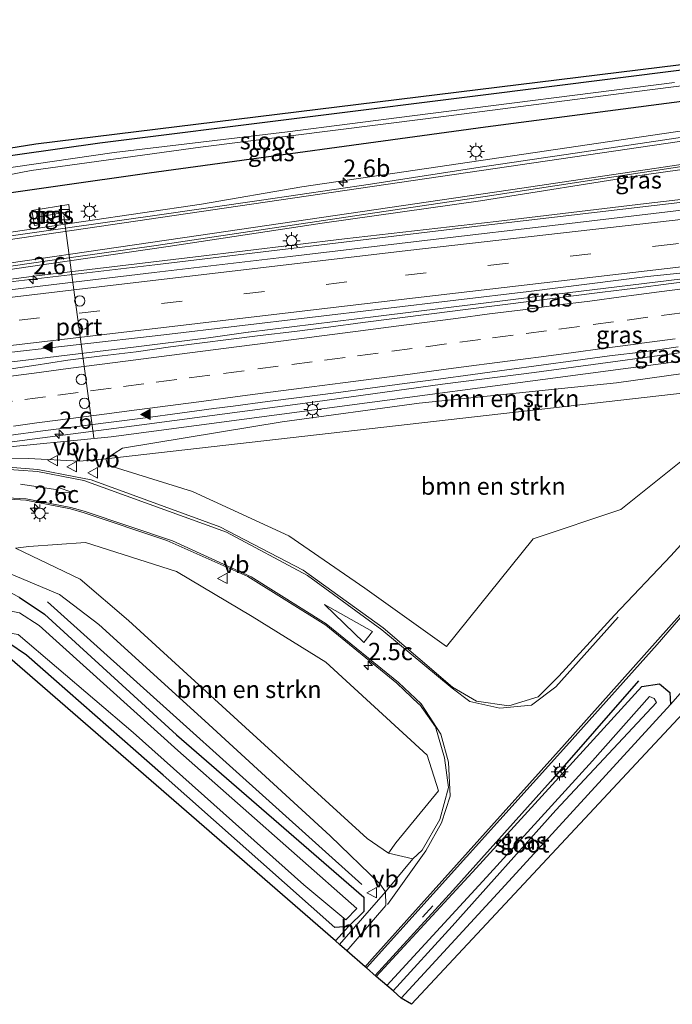
# Model space of a CAD drawing. Units: metres. Extents: x 100000 to 107421, y 468750 to 475003.
# Drawn here: x 102871 to 102966, y 471634 to 471776 of the extents above; entities that cross this region are included whole.
import ezdxf
from ezdxf.enums import TextEntityAlignment as Align

# ---------------------------------------------------------------- set-up
doc = ezdxf.new("R2010")
doc.units = ezdxf.units.M
doc.linetypes.add('IE-TERREINAFSCHEIDING', pattern=[10, 8, -2])
doc.linetypes.add('VW-3-9_STREEP', pattern=[12, 3, -9])
doc.layers.get('0').update_dxf_attribs({"lineweight": 25})
for name, color, linetype, lineweight in [('B-ME-AM-KILOMETR-S-B1', 7, 'Continuous', 18), ('B-ME-BV-GELEIDECONSTRUCTIE-BARRIER-L-B1', 213, 'BV-STEPBARRIER', 18), ('B-ME-BV-GELEIDECONSTRUCTIE-GELEIDERAIL-L-B1', 213, 'BV-GELEIDERAIL', 18), ('B-ME-GR-BOMENSTRUIKEN-GV-B6', 93, 'Continuous', 18), ('B-ME-GW-KRUINLIJN-L-B1', 93, 'Continuous', 18), ('B-ME-GW-TEENLIJN-L-B1', 93, 'Continuous', 18), ('B-ME-IE-GRASLAND-GV-B6', 93, 'Continuous', 18), ('B-ME-IE-GRONDWERKLIJN-GROND_INGERICHT-GV-B6', 253, 'Continuous', 18), ('B-ME-IE-INRICHTINGSELEMENT-S-B1', 253, 'Continuous', 18), ('B-ME-IE-MEUBILAIR_WEGMEUBILAIR-LICHTMAST-S-B1', 8, 'Continuous', 18), ('B-ME-IE-TERREINAFSCHEIDING-RASTERHEKWERK-L-B1', 8, 'IE-TERREINAFSCHEIDING', 18), ('B-ME-OG-WATER-GV-B6', 153, 'Continuous', 18), ('B-ME-VH-VERH_SOORT-BITUMEN-GV-B6', 8, 'IE-TERREINAFSCHEIDING-NATUURLIJK-HOUTWAL', 18), ('B-ME-VH-VERH_SOORT-HALF_VERHARDING-GV-B6', 8, 'IE-TERREINAFSCHEIDING-NATUURLIJK-HOUTWAL', 18), ('B-ME-VH-VERH_SOORT-TEGELS-GV-B6', 8, 'Continuous', 18), ('B-ME-VW-DRIP-S-B1', 8, 'Continuous', 18), ('B-ME-VW-MARKERING-39STREEP-015-L-B1', 255, 'VW-3-9_STREEP', 18), ('B-ME-VW-MARKERING-PIJLRD750-S-B1', 7, 'Continuous', 18), ('B-ME-VW-MARKERING-STREEP-015-L-B1', 7, 'Continuous', 18), ('B-ME-VW-MARKERING-VLAKMARK-S-B1', 7, 'Continuous', 18), ('B-ME-VW-MEUBILAIR_WEGMEUBILAIR-PORTAAL-L-B1', 8, 'Continuous', 18), ('B-ME-VW-MEUBILAIR_WEGMEUBILAIR-RONA-S-B1', 8, 'Continuous', 18), ('B-ME-VW-MEUBILAIR_WEGMEUBILAIR-VERKEERSBORD-S-B1', 8, 'Continuous', 18)]:
    doc.layers.add(name, color=color, linetype=linetype, lineweight=lineweight)
for name, color, linetype in [('B-ME-GR-BOMENRIJ-L-B1', 10, 'Continuous'), ('B-ME-GW-INSTEEKWATERGANG-L-B1', 10, 'Continuous'), ('B-ME-IE-TERREINAFSCHEIDING-SCHRIKHEK-L-B1', 10, 'Continuous'), ('B-ME-KG-KADASTRAAL-OPNAMEDTMGRENS-L-B1', 10, 'Continuous')]:
    doc.layers.add(name, color=color, linetype=linetype)
doc.styles.add('NLCS-ISO', font='NLCS-ISO.TTF')
doc.linetypes.add('BV-GELEIDERAIL', pattern='A,10,-3,[108,NLCS.SHX,S=1,R=0,X=0,Y=0],-3', length=16)
doc.linetypes.add('BV-STEPBARRIER', pattern='A,1,-1,[16,NLCS.SHX,S=1,R=0,X=-1,Y=0],1', length=3)
doc.linetypes.add('IE-TERREINAFSCHEIDING-NATUURLIJK-HOUTWAL', pattern='A,7,-1.5,[67,NLCS.SHX,S=0.75,R=45,X=0,Y=0],-1.5,7,-1.5,[70,NLCS.SHX,S=0.75,R=0,X=0,Y=0],-1.5', length=20)

# ---------------------------------------------------------------- blocks, each defined once
blk = doc.blocks.new('hecto')
for p, q in [((0, 0.625), (-0.625, 0)), ((0, -0.625), (0, 0.625)), ((-0.625, 0), (0.625, 0)), ((0.625, 0), (0, -0.625))]:
    blk.add_line(p, q)
blk = doc.blocks.new('verfsymbol')
for color in [252, 253]:
    blk.add_hatch(color=color).paths.add_polyline_path([(0.75, -0.625), (0, 0.75), (-0.75, -0.625)])
blk.add_lwpolyline([(0.75, -0.625), (0, 0.75), (-0.75, -0.625)], close=True)
blk = doc.blocks.new('pijl')
for p, q in [((0, 0, 0.1), (5.45, 0, 0.1)), ((7.5, 0, 0.1), (5.45, 0.375, 0.1)), ((5.45, 0.375, 0.1), (5.45, -0.375, 0.1)), ((5.45, -0.375, 0.1), (7.5, 0, 0.1))]:
    blk.add_line(p, q)
blk = doc.blocks.new('kast')
blk.add_line((-0.75, -0.75), (0.75, 0.75))
blk.add_lwpolyline([(-0.75, 0.75), (0.75, 0.75), (0.75, -0.75), (-0.75, -0.75)], close=True)
blk = doc.blocks.new('lantaarnpaal')
for p, q in [((-0.75, 0), (-1.25, 0)), ((-0.88, 0.88), (-0.53, 0.53)), ((0, 0.75), (0, 1.25)), ((0.53, 0.53), (0.88, 0.88)), ((0.75, 0), (1.25, 0)), ((-0.53, -0.53), (-0.88, -0.88)), ((0, -0.75), (0, -1.25)), ((0.53, -0.53), (0.88, -0.88))]:
    blk.add_line(p, q)
blk.add_circle((0, 0), 0.75)
blk = doc.blocks.new('dtb')
blk.add_circle((0, 0), 0.75)
blk = doc.blocks.new('verkeersbord')
for p, q in [((0, 0.75), (-0.75, -0.625)), ((0.75, -0.625), (0, 0.75)), ((-0.75, -0.625), (0.75, -0.625))]:
    blk.add_line(p, q)
blk = doc.blocks.new('wegwijzer')
for q in [(-0.53, -0.53), (0, 0.75), (0.53, -0.53)]:
    blk.add_line((0, 0), q)
blk.add_circle((0, 0), 0.75)

msp = doc.modelspace()

# ---------------------------------------------------------------- linework, layer by layer
at = {"layer": 'B-ME-BV-GELEIDECONSTRUCTIE-BARRIER-L-B1'}
msp.add_polyline3d([(103089.992, 471754.166, 2.569), (103065.813, 471751.016, 1.983), (103042.026, 471747.971, 1.473), (103018.228, 471744.906, 0.946), (102994.413, 471742.022, 0.447), (102970.606, 471739.232, -0.006), (102946.789, 471736.333, -0.404), (102922.99, 471733.375, -0.947), (102904.164, 471731.0546, -1.305)], dxfattribs=at)
at = {"layer": 'B-ME-BV-GELEIDECONSTRUCTIE-GELEIDERAIL-L-B1'}
for points in [[(103076.7665, 471787.0039, -3.2352), (103069.5963, 471784.0303, -3.2553), (103058.0013, 471778.8556, -3.3047), (103051.4031, 471776.1885, -3.3461), (103046.4419, 471774.4323, -3.3648), (103039.6686, 471772.3963, -3.3881), (103034.2023, 471771.0525, -3.3694), (103023.6421, 471768.8297, -3.3031), (103014.524, 471767.2486, -3.3267), (102976.8287, 471761.6516, -3.319), (102929.9397, 471754.7583, -3.3025), (102911.8498, 471752.1198, -3.3627), (102897.3544, 471749.6101, -3.28), (102863.1147, 471744.5648, -3.3472), (102831.0506, 471740.0103, -3.3429), (102811.3388, 471736.9478, -3.3337), (102783.4005, 471732.0504, -3.3769)], [(103090.8829, 471762.0304, 2.2824), (103076.5079, 471761.6909, 1.8113), (103067.3402, 471761.1181, 1.527), (103047.5231, 471759.0755, 1.026), (103014.9289, 471755.5311, 0.2607), (102967.4575, 471749.9256, -0.6686), (102934.8408, 471746.1266, -1.2166), (102890.5841, 471740.8115, -2.1086), (102842.8922, 471735.2049, -2.7481), (102833.8096, 471734.1641, -3.0995), (102824.462, 471732.9909, -3.7187), (102822.319, 471732.663, -3.8289)], [(102804.0859, 471718.7084, -3.0144), (102820.2198, 471720.6148, -2.9483), (102847.791, 471724.0821, -2.6281), (102887.4896, 471728.9065, -1.9158), (102898.3497, 471730.2521, -1.6045), (102904.113, 471731.0476, -1.4877)], [(102845.137, 471711.839, -2.968), (102870.234, 471715.212, -2.539), (102888.673, 471717.623, -2.206), (102913.823, 471720.986, -1.684), (102932.264, 471723.504, -1.274), (102945.52, 471725.203, -1.004), (102973.302, 471728.996, -0.545)]]:
    msp.add_polyline3d(points, dxfattribs=at)
at = {"layer": 'B-ME-GR-BOMENRIJ-L-B1'}
msp.add_line((102875.005, 471691.994, -4.673), (102920.576, 471651.08, -4.73), dxfattribs=at)
msp.add_polyline3d([(102960.635, 471680.557, -4.249), (102947.887, 471665.983, -4.187), (102933.735, 471650.223, -4.337), (102922.482, 471637.919, -4.333)], dxfattribs=at)
at = {"layer": 'B-ME-GR-BOMENSTRUIKEN-GV-B6'}
for points in [[(102957.451, 471723.718, -2.029), (102976.437, 471726.35, -2.132), (102989.116, 471729.001, -1.721), (102986.487, 471724.425, -3.73), (102883.465, 471712.737, -3.8), (102885.874, 471714.282, -3.193), (102909.04, 471718.052, -2.685), (102928.877, 471720.776, -2.232), (102957.451, 471723.718, -2.029)], [(102973.919, 471716.871, -4.097), (102967.243, 471712.735, -4.099), (102958.081, 471705.378, -4.263), (102945.408, 471701.139, -4.368), (102932.825, 471685.56, -4.297), (102920.985, 471693.986, -4.293), (102910.009, 471701.555, -4.381), (102896.03, 471708.005, -4.266), (102883.766, 471711.817, -3.908), (102883.465, 471712.737, -3.8), (102986.487, 471724.425, -3.73), (102982.655, 471722.816, -3.878), (102973.919, 471716.871, -4.097)], [(102924.41, 471655.626, -4.325), (102921.335, 471657.752, -4.313), (102902.612, 471674.841, -4.307), (102886.758, 471689.28, -4.424), (102879.762, 471695.282, -4.427), (102870.379, 471699.77, -4.443), (102872.322, 471700.022, -4.535), (102880.505, 471700.605, -4.571), (102893.733, 471696.412, -4.535), (102904.68, 471689.885, -4.551), (102915.325, 471683.282, -4.404), (102930.02, 471669.824, -4.372), (102931.668, 471664.633, -4.367), (102925.484, 471657.131, -4.438), (102924.41, 471655.626, -4.325)]]:
    msp.add_polyline3d(points, dxfattribs=at)
at = {"layer": 'B-ME-GW-INSTEEKWATERGANG-L-B1'}
for points in [[(102781.893, 471742.761, -4.91), (102803.028, 471746.089, -4.833), (102852.57, 471754.201, -4.697), (102882.601, 471758.488, -4.537), (102939.678, 471765.625, -4.507), (102989.046, 471771.858, -4.433), (103031.072, 471776.22, -4.27), (103032.767, 471775.358, -4.273), (103032.966, 471774.314, -4.28), (103032.039, 471773.166, -4.303), (102990.912, 471767.618, -4.433), (102938.488, 471760.76, -4.283), (102889.755, 471754.062, -4.307), (102863.258, 471750.319, -4.53), (102822.1, 471744.191, -4.623)], [(102870.917, 471692.691, -4.87), (102874.591, 471690.223, -4.797), (102893.714, 471672.737, -4.757), (102920.841, 471649.218, -4.457), (102920.877, 471647.152, -4.457), (102918.624, 471644.978, -4.463), (102916.668, 471644.861, -4.497), (102891.79, 471666.924, -5.223), (102871.98, 471684.308, -5.133), (102869.427, 471686.031, -5.077)], [(102922.661, 471637.764, -4.288), (102937.123, 471653.438, -4.37), (102961.152, 471679.766, -4.46), (102963.708, 471680.15, -4.423), (102965.203, 471678.89, -4.573), (102965.304, 471677.14, -4.95), (102941.325, 471650.992, -4.943), (102926.268, 471634.635, -5.069)]]:
    msp.add_polyline3d(points, dxfattribs=at)
at = {"layer": 'B-ME-GW-KRUINLIJN-L-B1'}
for points in [[(103090.814, 471762.179, 1.58), (103089.708, 471762.486, 1.263), (103088.878, 471762.945, 1.16), (103086.34, 471763.695, 0.937), (103080.224, 471763.178, 0.803), (103070.932, 471761.85, 0.731), (103048.025, 471759.62, 0.115), (103026.425, 471757.19, -0.396), (103004.988, 471754.643, -0.87), (102983.064, 471752.172, -1.285), (102961.747, 471749.672, -1.739), (102940.021, 471747.092, -2.084), (102918.072, 471744.591, -2.601), (102896.477, 471741.974, -2.957), (102873.441, 471739.199, -3.358), (102851.291, 471736.296, -3.587), (102826.464, 471733.78, -3.909)], [(103092.724, 471746.437, 1.567), (103092.13, 471745.347, 1.24), (103090.706, 471744.331, 1.147), (103086.594, 471743.663, 1.203), (103057.451, 471739.8, 0.647), (103017.147, 471734.259, -0.063), (102997.796, 471731.134, -0.563), (102983.878, 471729.115, -0.91), (102884.264, 471715.918, -2.643), (102866.595, 471714.141, -2.807), (102839.154, 471710.671, -3.69), (102831.194, 471709.276, -3.93)]]:
    msp.add_polyline3d(points, dxfattribs=at)
at = {"layer": 'B-ME-GW-TEENLIJN-L-B1'}
for points in [[(102826.464, 471733.78, -3.909), (102845.333, 471736.581, -4.013), (102872.231, 471740.509, -4.002), (102892.524, 471743.475, -4.02), (102914.803, 471746.84, -3.939), (102937.761, 471750.097, -3.867), (102961.49, 471753.86, -3.951), (102985.574, 471757.228, -3.976), (103005.776, 471760.186, -3.977), (103026.879, 471763.286, -3.99), (103050.836, 471766.922, -4.111), (103068.481, 471769.595, -4.143), (103081.949, 471771.707, -4.164), (103088.921, 471772.423, -4.179), (103093.266, 471771.295, -4.061), (103094.845, 471769.993, -3.956)], [(102831.194, 471709.276, -3.93), (102867.333, 471712.833, -3.953), (102872.271, 471712.745, -3.833), (102879.678, 471712.393, -3.843), (102883.465, 471712.737, -3.8), (102986.487, 471724.425, -3.73), (102998.571, 471726.22, -3.803), (103017.116, 471728.375, -3.993), (103059.969, 471732.805, -4.033)]]:
    msp.add_polyline3d(points, dxfattribs=at)
at = {"layer": 'B-ME-IE-GRASLAND-GV-B6'}
for points in [[(102781.77, 471743.638, -4.982), (102873.353, 471758.334, -4.55), (102986.889, 471772.272, -4.45), (103032.356, 471777.516, -4.3), (103032.386, 471778.568, -4.323), (103039.285, 471779.384, -4.287), (103046.266, 471780.48, -4.24), (103047.102, 471779.03, -4.143), (103048.386, 471777.129, -4.017), (103069.318, 471786.11, -3.845), (103086.97, 471793.662, -3.703), (103084.232, 471805.43, -3.725), (103081.478, 471816.998, -3.869), (103087.41, 471823.472, -3.92), (103089.576, 471825.355, -3.959), (103091.593, 471826.803, -3.977), (103093.365, 471827.61, -3.986), (103095.331, 471827.863, -3.995), (103097.115, 471827.683, -4), (103098.577, 471826.902, -3.979), (103100.556, 471813.222, -4.057), (103102.153, 471800.012, -4.038)], [(102803.028, 471746.089, -4.833), (102852.57, 471754.201, -4.697), (102882.601, 471758.488, -4.537), (102939.678, 471765.625, -4.507), (102989.046, 471771.858, -4.433), (103031.072, 471776.22, -4.27), (103032.767, 471775.358, -4.273), (103032.966, 471774.314, -4.28), (103032.039, 471773.166, -4.303), (102990.912, 471767.618, -4.433), (102938.488, 471760.76, -4.283), (102889.755, 471754.062, -4.307), (102863.258, 471750.319, -4.53), (102822.1, 471744.191, -4.623), (102782.577, 471737.904, -4.456)], [(102782.577, 471737.904, -4.456), (102822.1, 471744.191, -4.623), (102863.258, 471750.319, -4.53), (102889.755, 471754.062, -4.307), (102938.488, 471760.76, -4.283), (102990.912, 471767.618, -4.433), (103032.039, 471773.166, -4.303), (103032.966, 471774.314, -4.28), (103032.767, 471775.358, -4.273), (103031.072, 471776.22, -4.27), (102989.046, 471771.858, -4.433), (102939.678, 471765.625, -4.507), (102882.601, 471758.488, -4.537), (102852.57, 471754.201, -4.697), (102803.028, 471746.089, -4.833)], [(102782.219, 471740.446, -6.216), (102812.99, 471745.44, -6.096), (102837.584, 471749.383, -6.096), (102855.708, 471752.115, -6.096), (102863.206, 471752.627, -6.096), (102872.665, 471754.473, -6.096), (102897.191, 471757.825, -6.096), (102929.795, 471761.938, -6.096), (102959.654, 471765.788, -6.096), (102988.967, 471769.507, -6.096)], [(102965.871, 471767.193, -6.142), (102927.872, 471762.378, -6.144), (102909.775, 471760.066, -6.15), (102884.696, 471757.05, -6.178), (102867.02, 471754.531, -6.192), (102850.377, 471752.363, -6.192), (102818.894, 471747.318, -6.192), (102797.708, 471743.898, -6.192)], [(102968.676, 471759.523, -4.023), (102952.764, 471757.161, -4.003), (102937.69, 471754.926, -3.996), (102921.84, 471752.508, -3.997), (102906.021, 471750.154, -4.001), (102890.243, 471747.889, -4.035), (102874.471, 471745.683, -3.986), (102858.558, 471743.425, -4.036), (102842.747, 471741.094, -4.008), (102826.844, 471738.664, -4.003), (102809.397, 471735.854, -3.974), (102795.199, 471733.331, -3.957)], [(102985.574, 471757.228, -3.976), (102961.49, 471753.86, -3.951), (102937.761, 471750.097, -3.867), (102914.803, 471746.84, -3.939), (102892.524, 471743.475, -4.02), (102872.231, 471740.509, -4.002), (102845.333, 471736.581, -4.013), (102826.464, 471733.78, -3.909), (102851.291, 471736.296, -3.587), (102873.441, 471739.199, -3.358), (102896.477, 471741.974, -2.957), (102918.072, 471744.591, -2.601), (102940.021, 471747.092, -2.084), (102961.747, 471749.672, -1.739), (102983.064, 471752.172, -1.285)], [(102983.064, 471752.172, -1.285), (102961.747, 471749.672, -1.739), (102940.021, 471747.092, -2.084), (102918.072, 471744.591, -2.601), (102896.477, 471741.974, -2.957), (102873.441, 471739.199, -3.358), (102851.291, 471736.296, -3.587), (102826.464, 471733.78, -3.909), (102845.333, 471736.581, -4.013), (102872.231, 471740.509, -4.002), (102892.524, 471743.475, -4.02), (102914.803, 471746.84, -3.939), (102937.761, 471750.097, -3.867), (102961.49, 471753.86, -3.951), (102985.574, 471757.228, -3.976)], [(102804.705, 471720.387, -3.614), (102825.734, 471722.82, -3.46), (102853.722, 471726.311, -3.115), (102891.863, 471730.688, -2.494), (102944.768, 471736.956, -1.405), (102961.949, 471739.097, -1.102), (102975.568, 471740.539, -0.862), (102991.306, 471742.478, -0.528), (103008.84, 471744.542, -0.174), (103024.596, 471746.284, 0.153), (103039.125, 471748.132, 0.492), (103045.635, 471748.973, 0.641), (103074.801, 471752.684, 1.272), (103075.284, 471752.741, 1.282), (103076.078, 471752.834, 1.299), (103091.724, 471754.677, 1.63), (103091.809, 471753.983, 1.599), (103089.381, 471753.68, 1.467), (103084.42, 471753.057, 1.356), (103082.311, 471752.798, 1.323), (103082.315, 471752.751, 1.319)], [(102859.097, 471739.083, -3.939), (102875.037, 471741.383, -3.935), (102890.759, 471743.613, -3.971), (102906.602, 471745.953, -3.915), (102922.441, 471748.319, -3.912), (102938.453, 471750.713, -3.941), (102953.273, 471752.984, -3.902), (102969.151, 471755.375, -3.954)], [(102969.717, 471749.04, -1.101), (102949.809, 471746.699, -1.497), (102930.064, 471744.394, -1.864), (102910.171, 471742.011, -2.24), (102890.457, 471739.676, -2.637), (102871.933, 471737.452, -2.964), (102854.763, 471735.346, -3.256)], [(102878.206, 471748.528, -4.262), (102878.108, 471749.531, -4.268), (102872.776, 471748.677, -4.233), (102873.153, 471746.505, -4.221), (102873.697, 471746.608, -4.22), (102873.541, 471747.715, -4.232), (102878.206, 471748.528, -4.262)], [(102970.318, 471738.713, -1.113), (102965.358, 471738.089, -1.156), (102960.219, 471737.447, -1.306), (102955.433, 471736.867, -1.368), (102950.473, 471736.233, -1.454), (102945.515, 471735.588, -1.531), (102940.552, 471734.977, -1.632), (102935.592, 471734.341, -1.731), (102930.633, 471733.703, -1.825), (102925.669, 471733.101, -1.884), (102920.714, 471732.434, -2.011), (102915.754, 471731.8, -2.11), (102910.795, 471731.16, -2.201), (102905.833, 471730.55, -2.317), (102900.871, 471729.932, -2.426), (102897.802, 471729.55, -2.477), (102892.84, 471728.936, -2.582), (102887.891, 471728.224, -2.647), (102882.926, 471727.627, -2.795), (102877.966, 471726.991, -2.905), (102873.024, 471726.228, -2.971), (102868.073, 471725.526, -3.063)], [(102983.878, 471729.115, -0.91), (102884.264, 471715.918, -2.643), (102866.595, 471714.141, -2.807), (102839.154, 471710.671, -3.69), (102831.194, 471709.276, -3.93), (102867.333, 471712.833, -3.953), (102872.271, 471712.745, -3.833), (102879.678, 471712.393, -3.843), (102883.465, 471712.737, -3.8), (102883.766, 471711.817, -3.908), (102896.03, 471708.005, -4.266), (102910.009, 471701.555, -4.381), (102920.985, 471693.986, -4.293), (102932.825, 471685.56, -4.297), (102945.408, 471701.139, -4.368), (102958.081, 471705.378, -4.263), (102967.243, 471712.735, -4.099)], [(102879.678, 471712.393, -3.843), (102872.271, 471712.745, -3.833), (102867.333, 471712.833, -3.953), (102831.194, 471709.276, -3.93), (102839.154, 471710.671, -3.69), (102866.595, 471714.141, -2.807), (102884.264, 471715.918, -2.643), (102983.878, 471729.115, -0.91)], [(102869.386, 471716.114, -3.271), (102874.345, 471716.758, -3.177), (102879.305, 471717.386, -3.076), (102884.264, 471718.032, -2.969), (102889.223, 471718.673, -2.86), (102894.178, 471719.343, -2.746), (102899.136, 471719.993, -2.639), (102901.94, 471720.35, -2.594), (102906.897, 471721.005, -2.493), (102911.855, 471721.651, -2.394), (102916.815, 471722.28, -2.301), (102921.771, 471722.942, -2.192), (102926.728, 471723.6, -2.102), (102931.684, 471724.264, -2), (102936.64, 471724.929, -1.906), (102941.592, 471725.624, -1.804), (102951.501, 471726.969, -1.629), (102956.46, 471727.608, -1.52), (102961.425, 471728.2, -1.473), (102966.375, 471728.917, -1.366)], [(102976.437, 471726.35, -2.132), (102957.451, 471723.718, -2.029), (102928.877, 471720.776, -2.232), (102909.04, 471718.052, -2.685), (102885.874, 471714.282, -3.193), (102883.465, 471712.737, -3.8), (102879.678, 471712.393, -3.843)], [(102976.425, 471710.871, -4.228), (102965.332, 471698.68, -4.348), (102957.188, 471690.066, -4.388), (102949.127, 471681.25, -4.384), (102946.121, 471678.266, -4.38), (102941.875, 471676.946, -4.34), (102937.176, 471677.645, -4.287), (102933.718, 471679.648, -4.232), (102923.634, 471688.262, -4.154), (102912.06, 471696.576, -4.173), (102900.002, 471702.873, -4.204), (102881.346, 471709.692, -3.983), (102879.096, 471710.123, -4.012), (102873.626, 471711.171, -4.002), (102868.052, 471711.599, -4.014)], [(102799.787, 471701.154, -4.096), (102804.767, 471701.609, -4.079), (102810.983, 471702.227, -4.028), (102816.995, 471702.729, -4.022), (102832.818, 471704.193, -4.058), (102848.745, 471705.675, -4.081), (102859.768, 471706.787, -4.062), (102866.341, 471707.047, -4.062), (102871.87, 471706.705, -4.118), (102878.357, 471705.464, -4.149)], [(102878.357, 471705.464, -4.149), (102880.335, 471704.885, -4.134), (102892.299, 471700.91, -4.257), (102904.033, 471695.664, -4.321), (102915.351, 471688.618, -4.27), (102925.643, 471680.208, -4.269), (102928.838, 471677.205, -4.255), (102928.937, 471677.19, -4.255), (102931.228, 471673.917, -4.266), (102932.543, 471669.431, -4.299), (102933.114, 471665.129, -4.406), (102931.868, 471660.472, -4.379), (102929.306, 471656.068, -4.377), (102927.955, 471654.786, -4.358), (102924.41, 471655.626, -4.325), (102925.484, 471657.131, -4.438), (102931.668, 471664.633, -4.367), (102930.02, 471669.824, -4.372), (102915.325, 471683.282, -4.404), (102904.68, 471689.885, -4.551), (102893.733, 471696.412, -4.535), (102880.505, 471700.605, -4.571), (102872.322, 471700.022, -4.535), (102870.379, 471699.77, -4.443)], [(102867.232, 471696.91, -4.579), (102868.824, 471696.393, -4.497), (102876.739, 471693.049, -4.475), (102882.481, 471688.713, -4.457), (102897.841, 471674.798, -4.378), (102915.986, 471658.139, -4.365), (102923.157, 471651.194, -4.31), (102923.974, 471650.016, -4.347), (102917.308, 471642.406, -4.325), (102916.735, 471642.903, -4.433), (102918.624, 471644.978, -4.463), (102920.877, 471647.152, -4.457), (102920.841, 471649.218, -4.457), (102893.714, 471672.737, -4.757), (102874.591, 471690.223, -4.797), (102870.917, 471692.691, -4.87), (102867.94, 471694.211, -4.591), (102862.571, 471694.604, -4.573), (102856.491, 471694.369, -4.561), (102839.069, 471692.569, -4.573), (102815.17, 471690.177, -4.479), (102789.648, 471687.668, -4.587)], [(102975.844, 471689.193, -4.817), (102965.304, 471677.14, -4.95), (102965.203, 471678.89, -4.573), (102963.708, 471680.15, -4.423), (102961.152, 471679.766, -4.46), (102937.123, 471653.438, -4.37), (102922.661, 471637.764, -4.288), (102921.244, 471638.992, -4.223), (102950.235, 471671.157, -4.294), (102963.334, 471685.837, -4.267), (102971.69, 471695.464, -4.32)], [(102789.648, 471687.668, -4.587), (102815.17, 471690.177, -4.479), (102839.069, 471692.569, -4.573), (102856.491, 471694.369, -4.561), (102862.571, 471694.604, -4.573), (102867.94, 471694.211, -4.591), (102870.917, 471692.691, -4.87), (102874.591, 471690.223, -4.797), (102893.714, 471672.737, -4.757), (102920.841, 471649.218, -4.457), (102920.877, 471647.152, -4.457), (102918.624, 471644.978, -4.463), (102916.668, 471644.861, -4.497), (102891.79, 471666.924, -5.223), (102871.98, 471684.308, -5.133), (102869.427, 471686.031, -5.077), (102868.243, 471686.214, -4.997), (102865.567, 471686.447, -4.975), (102860.914, 471686.185, -4.981), (102846.465, 471684.699, -4.951), (102831.339, 471683.294, -4.955), (102807.817, 471680.799, -5.045), (102790.842, 471679.188, -5.131)], [(102799.592, 471681.473, -6.21), (102820.525, 471684.091, -6.21), (102861.653, 471687.992, -6.21), (102866.882, 471687.914, -6.21), (102870.79, 471687.269, -6.21), (102887.42, 471673.068, -6.21), (102912.16, 471651.043, -6.21), (102918.243, 471645.972, -6.21), (102919.851, 471647.586, -6.21), (102893.892, 471670.456, -6.21), (102873.794, 471688.583, -6.21), (102870.988, 471690.435, -6.21), (102866.84, 471691.22, -6.21), (102861.566, 471691.428, -6.21), (102849.658, 471690.644, -6.186), (102827.339, 471688.225, -6.186), (102802.609, 471685.598, -6.186)], [(102965.304, 471677.14, -4.95), (102941.325, 471650.992, -4.943), (102926.268, 471634.635, -5.069), (102925.09, 471635.657, -6.523), (102933.636, 471645.049, -6.523), (102948.68, 471661.842, -6.523), (102963.247, 471677.436, -6.523), (102962.916, 471678.016, -6.523), (102962.249, 471678.292, -6.523), (102953.972, 471668.99, -6.523), (102938.634, 471652.136, -6.523), (102924.18, 471636.446, -6.523), (102922.661, 471637.764, -4.288), (102937.123, 471653.438, -4.37), (102961.152, 471679.766, -4.46), (102963.708, 471680.15, -4.423), (102965.203, 471678.89, -4.573), (102965.304, 471677.14, -4.95)]]:
    msp.add_polyline3d(points, dxfattribs=at)
at = {"layer": 'B-ME-IE-GRONDWERKLIJN-GROND_INGERICHT-GV-B6'}
for points in [[(103175.421, 471724.681, -4.68), (103103.583, 471716.241, -4.93), (102992.839, 471703.441, -4.93), (102927.746, 471633.727, -5.05), (102926.268, 471634.635, -5.069), (102941.325, 471650.992, -4.943), (102965.304, 471677.14, -4.95), (102975.844, 471689.193, -4.817), (102987.913, 471702.114, -4.843), (102991.389, 471704.326, -4.9), (102994.867, 471705.488, -4.957), (103003.522, 471706.737, -5.143), (103028.44, 471709.56, -5.017), (103047.303, 471711.834, -4.995), (103069.676, 471714.18, -4.969), (103091.247, 471716.448, -4.969), (103111.088, 471718.484, -4.913), (103141.035, 471721.879, -4.781), (103174.341, 471725.801, -4.683), (103175.421, 471724.681, -4.68)], [(102869.427, 471686.031, -5.077), (102871.98, 471684.308, -5.133), (102891.79, 471666.924, -5.223), (102916.668, 471644.861, -4.497), (102918.624, 471644.978, -4.463), (102916.735, 471642.903, -4.433), (102869.17, 471684.177, -4.93), (102835.966, 471681.827, -4.93), (102791.14, 471677.07, -5.119), (102790.842, 471679.188, -5.131), (102807.817, 471680.799, -5.045), (102831.339, 471683.294, -4.955), (102846.465, 471684.699, -4.951), (102860.914, 471686.185, -4.981), (102865.567, 471686.447, -4.975), (102868.243, 471686.214, -4.997), (102869.427, 471686.031, -5.077)]]:
    msp.add_polyline3d(points, dxfattribs=at)
at = {"layer": 'B-ME-IE-TERREINAFSCHEIDING-RASTERHEKWERK-L-B1'}
msp.add_line((102916.735, 471642.903, -4.433), (102918.624, 471644.978, -4.463), dxfattribs=at)
at = {"layer": 'B-ME-IE-TERREINAFSCHEIDING-SCHRIKHEK-L-B1'}
msp.add_line((102930.83, 471647.991, -3.61), (102929.365, 471646.349, -3.61), dxfattribs=at)
at = {"layer": 'B-ME-KG-KADASTRAAL-OPNAMEDTMGRENS-L-B1'}
for points in [[(102781.77, 471743.638, -4.982), (102873.353, 471758.334, -4.55), (102986.889, 471772.272, -4.45), (103032.356, 471777.516, -4.3), (103032.386, 471778.568, -4.323), (103032.146, 471782.565, -4.331), (103032.113, 471784.169, -4.3), (103060.011, 471812.352, -4.705), (103081.143, 471833.563, -4.616), (103082.845, 471835.271, -5.997), (103082.916, 471835.342, -6.775), (103087.818, 471840.263, -6.775), (103090.18, 471842.632, -4.019), (103091.557, 471844.015, -4.02), (103091.788, 471844.247, -4.029), (103093.488, 471845.997, -4.05), (103095.1, 471846.144, -3.923), (103098.99, 471846.499, -3.994), (103108.962, 471847.567, -4.107), (103110.356, 471847.716, -4.094)], [(103190.141, 471726.464, -4.678), (103175.421, 471724.681, -4.68), (103103.583, 471716.241, -4.93), (102992.839, 471703.441, -4.93), (102927.746, 471633.727, -5.05), (102926.268, 471634.635, -5.069), (102925.09, 471635.657, -6.523), (102924.18, 471636.446, -6.523), (102922.661, 471637.764, -4.288), (102921.244, 471638.992, -4.223), (102921.05, 471639.161, -4.245), (102918.413, 471641.448, -4.276), (102917.308, 471642.406, -4.325), (102916.735, 471642.903, -4.433), (102869.17, 471684.177, -4.93), (102835.966, 471681.827, -4.93), (102791.14, 471677.07, -5.119)]]:
    msp.add_polyline3d(points, dxfattribs=at)
at = {"layer": 'B-ME-OG-WATER-GV-B6'}
for points in [[(102988.967, 471769.507, -6.096), (102959.654, 471765.788, -6.096), (102929.795, 471761.938, -6.096), (102897.191, 471757.825, -6.096), (102872.665, 471754.473, -6.096), (102863.206, 471752.627, -6.096), (102855.708, 471752.115, -6.096), (102837.584, 471749.383, -6.096), (102812.99, 471745.44, -6.096), (102782.219, 471740.446, -6.216)], [(102797.708, 471743.898, -6.192), (102818.894, 471747.318, -6.192), (102850.377, 471752.363, -6.192), (102867.02, 471754.531, -6.192), (102884.696, 471757.05, -6.178), (102909.775, 471760.066, -6.15), (102927.872, 471762.378, -6.144), (102965.871, 471767.193, -6.142)], [(102790.65, 471680.547, -6.186), (102790.096, 471684.484, -6.186), (102802.609, 471685.598, -6.186), (102827.339, 471688.225, -6.186), (102849.658, 471690.644, -6.186), (102861.566, 471691.428, -6.21), (102866.84, 471691.22, -6.21), (102870.988, 471690.435, -6.21), (102873.794, 471688.583, -6.21), (102893.892, 471670.456, -6.21), (102919.851, 471647.586, -6.21), (102918.243, 471645.972, -6.21), (102912.16, 471651.043, -6.21), (102887.42, 471673.068, -6.21), (102870.79, 471687.269, -6.21), (102866.882, 471687.914, -6.21), (102861.653, 471687.992, -6.21), (102820.525, 471684.091, -6.21), (102799.592, 471681.473, -6.21), (102790.65, 471680.547, -6.186)], [(102925.09, 471635.657, -6.523), (102924.18, 471636.446, -6.523), (102938.634, 471652.136, -6.523), (102953.972, 471668.99, -6.523), (102962.249, 471678.292, -6.523), (102962.916, 471678.016, -6.523), (102963.247, 471677.436, -6.523), (102948.68, 471661.842, -6.523), (102933.636, 471645.049, -6.523), (102925.09, 471635.657, -6.523)]]:
    msp.add_polyline3d(points, dxfattribs=at)
at = {"layer": 'B-ME-VH-VERH_SOORT-BITUMEN-GV-B6'}
for points in [[(102795.199, 471733.331, -3.957), (102809.397, 471735.854, -3.974), (102826.844, 471738.664, -4.003), (102842.747, 471741.094, -4.008), (102858.558, 471743.425, -4.036), (102874.471, 471745.683, -3.986), (102890.243, 471747.889, -4.035), (102906.021, 471750.154, -4.001), (102921.84, 471752.508, -3.997), (102937.69, 471754.926, -3.996), (102952.764, 471757.161, -4.003), (102968.676, 471759.523, -4.023), (102984.42, 471761.823, -4.089), (103000.375, 471764.026, -4.075), (103016.001, 471766.715, -4.015), (103023.835, 471768.08, -4.013), (103031.728, 471769.726, -3.989), (103039.544, 471771.599, -3.991)], [(102969.151, 471755.375, -3.954), (102953.273, 471752.984, -3.902), (102938.453, 471750.713, -3.941), (102922.441, 471748.319, -3.912), (102906.602, 471745.953, -3.915), (102890.759, 471743.613, -3.971), (102875.037, 471741.383, -3.935), (102859.097, 471739.083, -3.939)], [(102854.763, 471735.346, -3.256), (102871.933, 471737.452, -2.964), (102890.457, 471739.676, -2.637), (102910.171, 471742.011, -2.24), (102930.064, 471744.394, -1.864), (102949.809, 471746.699, -1.497), (102969.717, 471749.04, -1.101)], [(102975.568, 471740.539, -0.862), (102961.949, 471739.097, -1.102), (102944.768, 471736.956, -1.405), (102891.863, 471730.688, -2.494), (102853.722, 471726.311, -3.115), (102825.734, 471722.82, -3.46), (102804.705, 471720.387, -3.614)], [(102868.073, 471725.526, -3.063), (102873.024, 471726.228, -2.971), (102877.966, 471726.991, -2.905), (102882.926, 471727.627, -2.795), (102887.891, 471728.224, -2.647), (102892.84, 471728.936, -2.582), (102897.802, 471729.55, -2.477), (102900.871, 471729.932, -2.426), (102905.833, 471730.55, -2.317), (102910.795, 471731.16, -2.201), (102915.754, 471731.8, -2.11), (102920.714, 471732.434, -2.011), (102925.669, 471733.101, -1.884), (102930.633, 471733.703, -1.825), (102935.592, 471734.341, -1.731), (102940.552, 471734.977, -1.632), (102945.515, 471735.588, -1.531), (102950.473, 471736.233, -1.454), (102955.433, 471736.867, -1.368), (102960.219, 471737.447, -1.306), (102965.358, 471738.089, -1.156), (102970.318, 471738.713, -1.113)], [(102966.375, 471728.917, -1.366), (102961.425, 471728.2, -1.473), (102956.46, 471727.608, -1.52), (102951.501, 471726.969, -1.629), (102941.592, 471725.624, -1.804), (102936.64, 471724.929, -1.906), (102931.684, 471724.264, -2), (102926.728, 471723.6, -2.102), (102921.771, 471722.942, -2.192), (102916.815, 471722.28, -2.301), (102911.855, 471721.651, -2.394), (102906.897, 471721.005, -2.493), (102901.94, 471720.35, -2.594), (102899.136, 471719.993, -2.639), (102894.178, 471719.343, -2.746), (102889.223, 471718.673, -2.86), (102884.264, 471718.032, -2.969), (102879.305, 471717.386, -3.076), (102874.345, 471716.758, -3.177), (102869.386, 471716.114, -3.271)], [(102868.052, 471711.599, -4.014), (102873.626, 471711.171, -4.002), (102879.096, 471710.123, -4.012)], [(102879.096, 471710.123, -4.012), (102881.346, 471709.692, -3.983), (102900.002, 471702.873, -4.204), (102912.06, 471696.576, -4.173), (102923.634, 471688.262, -4.154), (102933.718, 471679.648, -4.232), (102937.176, 471677.645, -4.287), (102941.875, 471676.946, -4.34), (102946.121, 471678.266, -4.38), (102949.127, 471681.25, -4.384), (102957.188, 471690.066, -4.388), (102965.332, 471698.68, -4.348), (102976.425, 471710.871, -4.228)], [(102971.69, 471695.464, -4.32), (102963.334, 471685.837, -4.267), (102950.235, 471671.157, -4.294), (102921.244, 471638.992, -4.223), (102921.05, 471639.161, -4.245), (102918.413, 471641.448, -4.276), (102924.039, 471648.02, -4.337), (102923.974, 471650.016, -4.347), (102927.955, 471654.786, -4.358), (102929.306, 471656.068, -4.377), (102931.868, 471660.472, -4.379), (102933.114, 471665.129, -4.406), (102932.543, 471669.431, -4.299), (102931.228, 471673.917, -4.266), (102928.937, 471677.19, -4.255), (102928.838, 471677.205, -4.255), (102925.643, 471680.208, -4.269), (102915.351, 471688.618, -4.27), (102904.033, 471695.664, -4.321), (102892.299, 471700.91, -4.257), (102880.335, 471704.885, -4.134), (102878.357, 471705.464, -4.149), (102871.87, 471706.705, -4.118), (102866.341, 471707.047, -4.062)], [(102870.379, 471699.77, -4.443), (102879.762, 471695.282, -4.427), (102886.758, 471689.28, -4.424), (102902.612, 471674.841, -4.307), (102921.335, 471657.752, -4.313), (102924.41, 471655.626, -4.325), (102927.955, 471654.786, -4.358), (102923.974, 471650.016, -4.347), (102923.157, 471651.194, -4.31), (102915.986, 471658.139, -4.365), (102897.841, 471674.798, -4.378), (102882.481, 471688.713, -4.457), (102876.739, 471693.049, -4.475), (102868.824, 471696.393, -4.497)]]:
    msp.add_polyline3d(points, dxfattribs=at)
at = {"layer": 'B-ME-VH-VERH_SOORT-HALF_VERHARDING-GV-B6'}
msp.add_polyline3d([(102918.413, 471641.448, -4.276), (102917.308, 471642.406, -4.325), (102923.974, 471650.016, -4.347), (102924.039, 471648.02, -4.337), (102918.413, 471641.448, -4.276)], dxfattribs=at)
at = {"layer": 'B-ME-VH-VERH_SOORT-TEGELS-GV-B6'}
msp.add_polyline3d([(102878.206, 471748.528, -4.262), (102873.541, 471747.715, -4.232), (102873.697, 471746.608, -4.22), (102873.153, 471746.505, -4.221), (102872.776, 471748.677, -4.233), (102878.108, 471749.531, -4.268), (102878.206, 471748.528, -4.262)], dxfattribs=at)
at = {"layer": 'B-ME-VW-MARKERING-39STREEP-015-L-B1'}
for points in [[(103091.2812, 471758.3317, 1.5079), (103058.0591, 471754.3093, 0.8464), (103014.1439, 471749.2998, -0.1091), (102965.6563, 471743.7868, -1.0825), (102918.3704, 471738.3285, -1.9879), (102873.8736, 471733.1248, -2.8859), (102827.0027, 471727.5607, -3.565), (102804.2396, 471724.7519, -3.6725)], [(102866.969, 471720.693, -3.134), (102871.739, 471721.312, -3.043), (102876.499, 471721.93, -2.947), (102881.259, 471722.549, -2.845), (102886.028, 471723.174, -2.745), (102890.787, 471723.8, -2.642), (102895.566, 471724.43, -2.536), (102900.523, 471725.084, -2.43), (102905.48, 471725.739, -2.323), (102910.413, 471726.384, -2.222), (102915.173, 471727.005, -2.128), (102919.937, 471727.632, -2.027), (102924.893, 471728.292, -1.927), (102929.849, 471728.952, -1.828), (102934.758, 471729.599, -1.733), (102939.517, 471730.225, -1.642), (102944.356, 471730.865, -1.56), (102949.115, 471731.496, -1.478), (102954.069, 471732.153, -1.395), (102959.026, 471732.811, -1.303), (102963.982, 471733.469, -1.21), (102968.888, 471734.114, -1.126)]]:
    msp.add_polyline3d(points, dxfattribs=at)
at = {"layer": 'B-ME-VW-MARKERING-STREEP-015-L-B1'}
for points in [[(102783.5483, 471731.0003, -4.0003), (102790.8117, 471732.274, -3.9873), (102815.282, 471736.3024, -4.0149), (102854.4284, 471742.2773, -4.0505), (102898.9592, 471748.7573, -4.0064), (102943.4815, 471755.2941, -4.0142), (102988.0068, 471761.8104, -4.0783), (103002.8433, 471764.0189, -4.0674), (103017.6461, 471766.4425, -4.016), (103027.4716, 471768.2984, -4.0101), (103036.2658, 471770.2111, -3.9915), (103042.0708, 471771.7256, -3.9929), (103044.9287, 471772.5663, -3.9953), (103053.4742, 471775.4546, -3.9985), (103059.0494, 471777.6698, -4.0038), (103073.6644, 471784.4071, -3.9879), (103078.2351, 471786.1855, -3.991), (103081.0668, 471787.0729, -4.0158), (103083.9649, 471787.7477, -4.0567), (103091.8004, 471788.8181, -4.0954), (103094.4289, 471789.4987, -4.0875), (103095.9503, 471790.0886, -4.0782)], [(102745.6479, 471721.2, -3.9384), (102789.5022, 471728.6216, -3.9138), (102815.9472, 471732.967, -3.9292), (102855.4864, 471739.0179, -3.9958), (102899.2262, 471745.3763, -3.9506), (102943.746, 471751.9305, -3.9562), (102988.2631, 471758.5032, -4.0153), (103017.5383, 471762.8735, -3.9705), (103022.4737, 471763.6737, -3.9731), (103032.2915, 471765.5708, -3.9484), (103041.2601, 471767.6182, -3.9506), (103047.0485, 471769.1962, -3.9584), (103052.7705, 471771, -3.9725), (103058.4067, 471773.0553, -3.9882), (103067.6046, 471776.9772, -3.9987), (103077.6477, 471781.4636, -4.0305), (103081.8808, 471782.946, -4.0472), (103084.9404, 471783.7526, -4.0656), (103087.3677, 471784.2483, -4.0826), (103091.016, 471784.7535, -4.0988), (103094.1773, 471784.9338, -4.0935), (103096.5629, 471784.809, -4.0892)], [(102745.6788, 471720.9566, -3.9335), (102789.5803, 471726.4761, -3.8548), (102837.8279, 471732.3147, -3.496), (102882.5145, 471737.6151, -2.7979), (102927.2076, 471742.8601, -1.8995), (102971.9189, 471747.947, -1.0289), (103020.2283, 471753.2504, -0.0331), (103059.9794, 471757.7035, 0.8365), (103090.9064, 471761.4174, 1.43)], [(102804.6035, 471721.3393, -3.6131), (102836.8844, 471725.2722, -3.3797), (102881.5744, 471730.5408, -2.6937), (102926.2671, 471735.7881, -1.774), (102974.7375, 471741.4459, -0.8831), (103019.4479, 471746.5377, 0.0357), (103059.179, 471751.1632, 0.8971), (103091.665, 471755.1656, 1.5417)], [(102868.198, 471724.503, -3.028), (102873.098, 471725.132, -2.933), (102878.033, 471725.772, -2.837), (102882.93, 471726.41, -2.73), (102887.804, 471727.045, -2.624), (102892.666, 471727.659, -2.515), (102897.524, 471728.286, -2.406), (102902.408, 471728.929, -2.306), (102907.342, 471729.569, -2.198), (102912.191, 471730.191, -2.102), (102914.784, 471730.548, -2.045), (102919.657, 471731.156, -1.944), (102924.422, 471731.784, -1.845), (102929.263, 471732.415, -1.748), (102934.161, 471733.052, -1.646), (102939.065, 471733.693, -1.558), (102943.88, 471734.308, -1.479), (102948.741, 471734.946, -1.4), (102953.582, 471735.567, -1.317), (102958.466, 471736.198, -1.229), (102959.953, 471736.414, -1.204), (102963.623, 471736.875, -1.138), (102968.504, 471737.507, -1.054)], [(102870.112, 471717.442, -3.168), (102873.474, 471717.903, -3.102), (102878.392, 471718.54, -3.007), (102883.227, 471719.18, -2.905), (102887.99, 471719.802, -2.802), (102892.834, 471720.428, -2.697), (102897.696, 471721.07, -2.595), (102902.565, 471721.73, -2.491), (102907.341, 471722.359, -2.395), (102912.231, 471722.976, -2.295), (102913.325, 471723.13, -2.272), (102914.837, 471723.309, -2.244), (102916.326, 471723.526, -2.212), (102917.816, 471723.697, -2.182), (102922.684, 471724.347, -2.083), (102927.554, 471724.993, -1.989), (102932.414, 471725.627, -1.897), (102937.198, 471726.255, -1.805), (102938.668, 471726.47, -1.775), (102943.569, 471727.108, -1.682), (102944.667, 471727.261, -1.663), (102946.153, 471727.442, -1.638), (102950.914, 471728.079, -1.553), (102955.783, 471728.719, -1.462), (102960.621, 471729.367, -1.374), (102961.121, 471729.44, -1.365), (102965.981, 471730.071, -1.278)], [(102989.939, 471714.382, -4.206), (102984.113, 471709.325, -4.177), (102981.494, 471706.474, -4.211), (102973.383, 471697.632, -4.289), (102949.92, 471671.359, -4.286), (102922.026, 471640.245, -4.247), (102921.05, 471639.161, -4.245)], [(102879.039, 471709.82, -4.016), (102873.568, 471710.891, -4.015), (102867.999, 471711.287, -4.013), (102862.017, 471710.978, -4.019), (102845.876, 471709.526, -4.015), (102829.687, 471708.019, -4.016)], [(102957.707, 471689.778, -4.334), (102948.647, 471679.683, -4.34), (102945.131, 471677.048, -4.359), (102940.537, 471676.618, -4.317), (102936.22, 471677.575, -4.265), (102933.638, 471679.486, -4.241), (102923.474, 471687.954, -4.164), (102912.693, 471695.841, -4.182), (102900.973, 471702.107, -4.23), (102880.267, 471709.58, -4.056), (102879.039, 471709.82, -4.016)], [(102816.983, 471703.001, -4.011), (102832.795, 471704.45, -4.039), (102848.713, 471705.921, -4.061), (102859.746, 471706.999, -4.058), (102866.361, 471707.213, -4.073), (102871.915, 471706.905, -4.116), (102878.398, 471705.662, -4.14)], [(102878.398, 471705.662, -4.14), (102880.356, 471705.114, -4.134), (102893.121, 471700.845, -4.257)], [(102893.121, 471700.845, -4.257), (102904.508, 471695.64, -4.306), (102915.419, 471688.804, -4.26)], [(102915.168, 471691.625, -4.212), (102920.85, 471686.13, -4.234), (102922.085, 471687.696, -4.188), (102915.168, 471691.625, -4.212)], [(102924.301, 471648.158, -4.222), (102929.826, 471655.955, -4.324), (102932.089, 471659.986, -4.364), (102933.35, 471663.863, -4.377), (102933.132, 471668.802, -4.319), (102932.011, 471672.847, -4.273), (102929.146, 471677.229, -4.253), (102925.891, 471680.344, -4.262), (102915.419, 471688.804, -4.26)]]:
    msp.add_polyline3d(points, dxfattribs=at)
at = {"layer": 'B-ME-VW-MEUBILAIR_WEGMEUBILAIR-PORTAAL-L-B1'}
msp.add_line((102877.401, 471747.894, 2.384), (102881.73, 471715.764, 2.376), dxfattribs=at)

# ---------------------------------------------------------------- block references
at = {"layer": 'B-ME-AM-KILOMETR-S-B1', "rotation": 90}
for p in [(102917.864, 471752.771, -3.065), (102872.954, 471738.658, -2.133), (102876.711, 471716.282, -2.34), (102873.133, 471705.554, -3.45), (102921.466, 471682.781, -4.387)]:
    msp.add_blockref('hecto', p, dxfattribs=at)
at = {"layer": 'B-ME-IE-INRICHTINGSELEMENT-S-B1', "rotation": 90}
for p in [(102874.976, 471747.698, -4.201), (102877.4422, 471748.0812, -4.2431)]:
    msp.add_blockref('kast', p, dxfattribs=at)
at = {"layer": 'B-ME-IE-MEUBILAIR_WEGMEUBILAIR-LICHTMAST-S-B1', "rotation": 90}
for p in [(102937.104, 471757.229, -4.302), (102881.125, 471748.555, -4.203), (102910.386, 471744.295, -2.875), (102913.425, 471719.835, -2.542), (102873.923, 471704.836, -4.306), (102949.221, 471667.38, -4.782)]:
    msp.add_blockref('lantaarnpaal', p, dxfattribs=at)
at = {"layer": 'B-ME-VW-DRIP-S-B1', "rotation": 90}
for p in [(102879.705, 471735.583, 2.218), (102880.178, 471732.245, 2.217), (102879.931, 471724.215, 2.225), (102880.391, 471720.758, 2.22)]:
    msp.add_blockref('dtb', p, dxfattribs=at)
at = {"layer": 'B-ME-VW-MARKERING-PIJLRD750-S-B1', "rotation": 351}
msp.add_blockref('pijl', (102871.128, 471709.056, -4.043), dxfattribs=at)
at = {"layer": 'B-ME-VW-MARKERING-VLAKMARK-S-B1', "rotation": 90}
for p in [(102875.0745, 471728.9024, -2.8045), (102889.265, 471719.153, -2.795)]:
    msp.add_blockref('verfsymbol', p, dxfattribs=at)
at = {"layer": 'B-ME-VW-MEUBILAIR_WEGMEUBILAIR-RONA-S-B1', "rotation": 90}
msp.add_blockref('wegwijzer', (102949.344, 471667.374, -4.377), dxfattribs=at)
at = {"layer": 'B-ME-VW-MEUBILAIR_WEGMEUBILAIR-VERKEERSBORD-S-B1', "rotation": 90}
for p in [(102875.825, 471712.46, -1.012), (102878.594, 471711.577, -1.014), (102881.622, 471710.687, -1.017), (102900.408, 471695.402, -4.496), (102922.056, 471649.88, -4.351)]:
    msp.add_blockref('verkeersbord', p, dxfattribs=at)

# ---------------------------------------------------------------- texts
at = {"layer": 'B-ME-AM-KILOMETR-S-B1', "ltscale": 0.2, "style": 'NLCS-ISO'}
for s, p in [('2.6b', (102917.864, 471752.771, -3.065)), ('2.6', (102872.954, 471738.658, -2.133)), ('2.6', (102876.711, 471716.282, -2.34)), ('2.6c', (102873.133, 471705.554, -3.45)), ('2.5c', (102921.466, 471682.781, -4.387))]:
    msp.add_text(s, height=2.5, dxfattribs=at).set_placement(p, align=Align.BOTTOM_LEFT)
at = {"layer": 'B-ME-GR-BOMENSTRUIKEN-GV-B6', "ltscale": 0.2, "style": 'NLCS-ISO'}
for p in [(102941.5776, 471721.451), (102939.5994, 471708.7612), (102904.2269, 471679.3314)]:
    msp.add_text('bmn en strkn', height=2.5, dxfattribs=at).set_placement(p, align=Align.MIDDLE_CENTER)
at = {"layer": 'B-ME-IE-GRASLAND-GV-B6', "ltscale": 0.2, "style": 'NLCS-ISO'}
for p in [(102907.4295, 471757.062), (102960.6545, 471753.1015), (102875.491, 471748.018), (102947.699, 471736.019), (102957.87, 471730.6765), (102963.4305, 471727.8565), (102943.9825, 471657.3925)]:
    msp.add_text('gras', height=2.5, dxfattribs=at).set_placement(p, align=Align.MIDDLE_CENTER)
at = {"layer": 'B-ME-OG-WATER-GV-B6', "ltscale": 0.2, "style": 'NLCS-ISO'}
for p in [(102906.8639, 471758.7739), (102943.7694, 471656.9521)]:
    msp.add_text('sloot', height=2.5, dxfattribs=at).set_placement(p, align=Align.MIDDLE_CENTER)
at = {"layer": 'B-ME-VH-VERH_SOORT-BITUMEN-GV-B6', "ltscale": 0.2, "style": 'NLCS-ISO'}
msp.add_text('bit', height=2.5, dxfattribs=at).set_placement((102944.3275, 471719.4998), align=Align.MIDDLE_CENTER)
at = {"layer": 'B-ME-VH-VERH_SOORT-HALF_VERHARDING-GV-B6', "ltscale": 0.2, "style": 'NLCS-ISO'}
msp.add_text('hvh', height=2.5, dxfattribs=at).set_placement((102920.4294, 471644.6676), align=Align.MIDDLE_CENTER)
at = {"layer": 'B-ME-VH-VERH_SOORT-TEGELS-GV-B6', "ltscale": 0.2, "style": 'NLCS-ISO'}
msp.add_text('tgl', height=2.5, dxfattribs=at).set_placement((102875.3839, 471748.0131), align=Align.MIDDLE_CENTER)
at = {"layer": 'B-ME-VW-MEUBILAIR_WEGMEUBILAIR-PORTAAL-L-B1', "ltscale": 0.2, "style": 'NLCS-ISO'}
msp.add_text('port', height=2.5, dxfattribs=at).set_placement((102879.5655, 471731.829), align=Align.MIDDLE_CENTER)
at = {"layer": 'B-ME-VW-MEUBILAIR_WEGMEUBILAIR-VERKEERSBORD-S-B1', "ltscale": 0.2, "style": 'NLCS-ISO'}
for p in [(102875.825, 471712.46, -1.012), (102878.594, 471711.577, -1.014), (102881.622, 471710.687, -1.017), (102900.408, 471695.402, -4.496), (102922.056, 471649.88, -4.351)]:
    msp.add_text('vb', height=2.5, dxfattribs=at).set_placement(p, align=Align.BOTTOM_LEFT)

doc.saveas('drawing.dxf')
